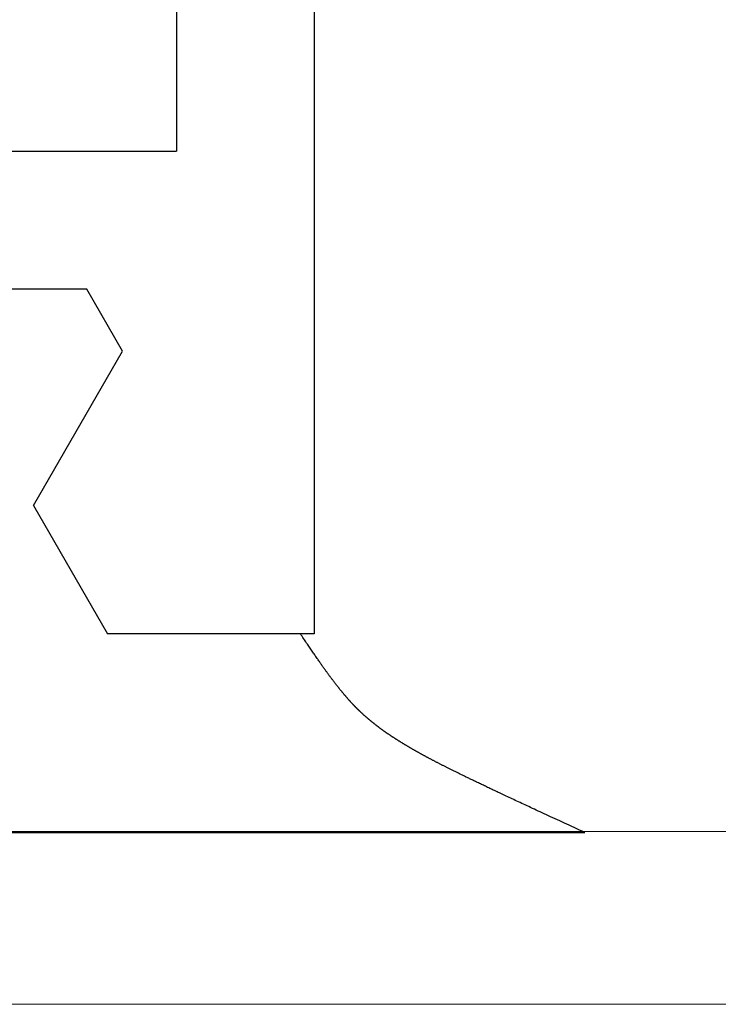
# Model space of a CAD drawing. Extents: x 0 to 153, y -1 to 81.
# Drawn here: x 9 to 9, y 23 to 24 of the extents above; entities that cross this region are included whole.
import ezdxf

# ---------------------------------------------------------------- set-up
doc = ezdxf.new("R2010")
doc.units = 0
doc.header["$MEASUREMENT"] = 0
doc.layers.get('0').update_dxf_attribs({"linetype": 'CONTINUOUS'})
doc.layers.add('GLASS', color=121, linetype='CONTINUOUS', lineweight=5)
doc.layers.add('Object', color=7, linetype='CONTINUOUS', lineweight=30)

# ---------------------------------------------------------------- blocks, each defined once
blk = doc.blocks.new('GLSTOP')
for p, q in [((-0.42111, -0.12513), (-0.77053, -0.12513)), ((-0.77053, -0.12513), (-0.76955, -0.12558)), ((-0.76955, -0.12558), (-0.76858, -0.12602)), ((-0.76858, -0.12602), (-0.76764, -0.12646)), ((-0.76764, -0.12646), (-0.7667, -0.12689)), ((-0.7667, -0.12689), (-0.76578, -0.12731)), ((-0.76578, -0.12731), (-0.76488, -0.12773)), ((-0.76488, -0.12773), (-0.76398, -0.12814)), ((-0.76398, -0.12814), (-0.76311, -0.12854)), ((-0.76311, -0.12854), (-0.76224, -0.12894)), ((-0.76224, -0.12894), (-0.7614, -0.12933)), ((-0.7614, -0.12933), (-0.76056, -0.12971)), ((-0.76056, -0.12971), (-0.75974, -0.13009)), ((-0.75974, -0.13009), (-0.75893, -0.13046)), ((-0.75893, -0.13046), (-0.75813, -0.13083)), ((-0.75813, -0.13083), (-0.75735, -0.13119)), ((-0.75735, -0.13119), (-0.75658, -0.13155)), ((-0.75658, -0.13155), (-0.75582, -0.1319)), ((-0.75582, -0.1319), (-0.75508, -0.13224)), ((-0.75508, -0.13224), (-0.75435, -0.13258)), ((-0.75435, -0.13258), (-0.75363, -0.13291)), ((-0.75363, -0.13291), (-0.75292, -0.13324)), ((-0.75292, -0.13324), (-0.75222, -0.13356)), ((-0.75222, -0.13356), (-0.75154, -0.13388)), ((-0.75154, -0.13388), (-0.75087, -0.13419)), ((-0.75087, -0.13419), (-0.75021, -0.1345)), ((-0.75021, -0.1345), (-0.74956, -0.1348)), ((-0.74956, -0.1348), (-0.74892, -0.1351)), ((-0.74892, -0.1351), (-0.74829, -0.13539)), ((-0.74829, -0.13539), (-0.74767, -0.13568)), ((-0.74767, -0.13568), (-0.74707, -0.13596)), ((-0.74707, -0.13596), (-0.74647, -0.13624)), ((-0.74647, -0.13624), (-0.74588, -0.13651)), ((-0.74588, -0.13651), (-0.74531, -0.13678)), ((-0.74531, -0.13678), (-0.74474, -0.13704)), ((-0.74474, -0.13704), (-0.74418, -0.1373)), ((-0.74418, -0.1373), (-0.74364, -0.13756)), ((-0.74364, -0.13756), (-0.7431, -0.13781)), ((-0.7431, -0.13781), (-0.74257, -0.13806)), ((-0.74257, -0.13806), (-0.74205, -0.1383)), ((-0.74205, -0.1383), (-0.74154, -0.13854)), ((-0.74154, -0.13854), (-0.74104, -0.13877)), ((-0.74104, -0.13877), (-0.74055, -0.139)), ((-0.74055, -0.139), (-0.74007, -0.13923)), ((-0.74007, -0.13923), (-0.73959, -0.13946)), ((-0.73959, -0.13946), (-0.73912, -0.13968)), ((-0.73912, -0.13968), (-0.73867, -0.13989)), ((-0.73867, -0.13989), (-0.73821, -0.1401)), ((-0.73821, -0.1401), (-0.73777, -0.14031)), ((-0.73777, -0.14031), (-0.73733, -0.14052)), ((-0.73733, -0.14052), (-0.73691, -0.14072)), ((-0.73691, -0.14072), (-0.73648, -0.14092)), ((-0.73648, -0.14092), (-0.73607, -0.14112)), ((-0.73607, -0.14112), (-0.73566, -0.14131)), ((-0.73566, -0.14131), (-0.73526, -0.1415)), ((-0.73526, -0.1415), (-0.73487, -0.14169)), ((-0.73487, -0.14169), (-0.73448, -0.14188)), ((-0.73448, -0.14188), (-0.7341, -0.14206)), ((-0.7341, -0.14206), (-0.73372, -0.14224)), ((-0.73372, -0.14224), (-0.73335, -0.14241)), ((-0.73335, -0.14241), (-0.73299, -0.14259)), ((-0.73299, -0.14259), (-0.73263, -0.14276)), ((-0.73263, -0.14276), (-0.73227, -0.14293)), ((-0.73227, -0.14293), (-0.73193, -0.14309)), ((-0.73193, -0.14309), (-0.73158, -0.14326)), ((-0.73158, -0.14326), (-0.73125, -0.14342)), ((-0.73125, -0.14342), (-0.73091, -0.14358)), ((-0.73091, -0.14358), (-0.73058, -0.14374)), ((-0.73058, -0.14374), (-0.73026, -0.1439)), ((-0.73026, -0.1439), (-0.72994, -0.14405)), ((-0.72994, -0.14405), (-0.72962, -0.1442)), ((-0.72962, -0.1442), (-0.72931, -0.14435)), ((-0.72931, -0.14435), (-0.729, -0.1445)), ((-0.729, -0.1445), (-0.7287, -0.14465)), ((-0.7287, -0.14465), (-0.7284, -0.1448)), ((-0.7284, -0.1448), (-0.7281, -0.14494)), ((-0.7281, -0.14494), (-0.72781, -0.14508)), ((-0.72781, -0.14508), (-0.72752, -0.14523)), ((-0.72752, -0.14523), (-0.72723, -0.14537)), ((-0.72723, -0.14537), (-0.72694, -0.14551)), ((-0.72694, -0.14551), (-0.72666, -0.14565)), ((-0.72666, -0.14565), (-0.72638, -0.14578)), ((-0.72638, -0.14578), (-0.7261, -0.14592)), ((-0.7261, -0.14592), (-0.72582, -0.14605)), ((-0.72582, -0.14605), (-0.72555, -0.14619)), ((-0.72555, -0.14619), (-0.72528, -0.14632)), ((-0.72528, -0.14632), (-0.72501, -0.14646)), ((-0.72501, -0.14646), (-0.72474, -0.14659)), ((-0.72474, -0.14659), (-0.72448, -0.14672)), ((-0.72448, -0.14672), (-0.72421, -0.14685)), ((-0.72421, -0.14685), (-0.72395, -0.14698)), ((-0.72395, -0.14698), (-0.7237, -0.1471)), ((-0.7237, -0.1471), (-0.72344, -0.14723)), ((-0.72344, -0.14723), (-0.72319, -0.14736)), ((-0.72319, -0.14736), (-0.72293, -0.14748)), ((-0.72293, -0.14748), (-0.72268, -0.14761)), ((-0.72268, -0.14761), (-0.72243, -0.14773)), ((-0.72243, -0.14773), (-0.72219, -0.14785)), ((-0.72219, -0.14785), (-0.72194, -0.14797)), ((-0.72194, -0.14797), (-0.7217, -0.1481)), ((-0.7217, -0.1481), (-0.72146, -0.14822)), ((-0.72146, -0.14822), (-0.72122, -0.14834)), ((-0.72122, -0.14834), (-0.72099, -0.14845)), ((-0.72099, -0.14845), (-0.72075, -0.14857)), ((-0.72075, -0.14857), (-0.72052, -0.14869)), ((-0.72052, -0.14869), (-0.72029, -0.14881)), ((-0.72029, -0.14881), (-0.72006, -0.14892)), ((-0.72006, -0.14892), (-0.71983, -0.14904)), ((-0.71983, -0.14904), (-0.71961, -0.14915)), ((-0.71961, -0.14915), (-0.71938, -0.14926)), ((-0.71938, -0.14926), (-0.71916, -0.14938)), ((-0.71916, -0.14938), (-0.71894, -0.14949)), ((-0.71894, -0.14949), (-0.71872, -0.1496)), ((-0.71872, -0.1496), (-0.71851, -0.14971)), ((-0.71851, -0.14971), (-0.71829, -0.14982)), ((-0.71829, -0.14982), (-0.71808, -0.14993)), ((-0.71808, -0.14993), (-0.71786, -0.15004)), ((-0.71786, -0.15004), (-0.71765, -0.15015)), ((-0.71765, -0.15015), (-0.71744, -0.15025)), ((-0.71744, -0.15025), (-0.71724, -0.15036)), ((-0.71724, -0.15036), (-0.71703, -0.15047)), ((-0.71703, -0.15047), (-0.71683, -0.15057)), ((-0.71683, -0.15057), (-0.71662, -0.15068)), ((-0.71662, -0.15068), (-0.71642, -0.15078)), ((-0.71642, -0.15078), (-0.71622, -0.15089)), ((-0.71622, -0.15089), (-0.71602, -0.15099)), ((-0.71602, -0.15099), (-0.71582, -0.1511)), ((-0.71582, -0.1511), (-0.71563, -0.1512)), ((-0.71563, -0.1512), (-0.71543, -0.1513)), ((-0.71543, -0.1513), (-0.71524, -0.1514)), ((-0.71524, -0.1514), (-0.71505, -0.1515)), ((-0.71505, -0.1515), (-0.71486, -0.1516)), ((-0.71486, -0.1516), (-0.71467, -0.1517)), ((-0.71467, -0.1517), (-0.71448, -0.1518)), ((-0.71448, -0.1518), (-0.71429, -0.1519)), ((-0.71429, -0.1519), (-0.71411, -0.152)), ((-0.71411, -0.152), (-0.71392, -0.1521)), ((-0.71392, -0.1521), (-0.71374, -0.1522)), ((-0.71374, -0.1522), (-0.71355, -0.1523)), ((-0.71355, -0.1523), (-0.71337, -0.15239)), ((-0.71337, -0.15239), (-0.71319, -0.15249)), ((-0.71319, -0.15249), (-0.71301, -0.15259)), ((-0.71301, -0.15259), (-0.71283, -0.15268)), ((-0.71283, -0.15268), (-0.71266, -0.15278)), ((-0.71266, -0.15278), (-0.71248, -0.15288)), ((-0.71248, -0.15288), (-0.7123, -0.15297)), ((-0.7123, -0.15297), (-0.71213, -0.15307)), ((-0.71213, -0.15307), (-0.71195, -0.15316)), ((-0.71195, -0.15316), (-0.71178, -0.15326)), ((-0.71178, -0.15326), (-0.71161, -0.15335)), ((-0.71161, -0.15335), (-0.71144, -0.15344)), ((-0.71144, -0.15344), (-0.71127, -0.15354)), ((-0.71127, -0.15354), (-0.7111, -0.15363)), ((-0.7111, -0.15363), (-0.71093, -0.15372)), ((-0.71093, -0.15372), (-0.71076, -0.15382)), ((-0.71076, -0.15382), (-0.71059, -0.15391)), ((-0.71059, -0.15391), (-0.71043, -0.154)), ((-0.71043, -0.154), (-0.71026, -0.1541)), ((-0.71026, -0.1541), (-0.71009, -0.15419)), ((-0.71009, -0.15419), (-0.70993, -0.15428)), ((-0.70993, -0.15428), (-0.70977, -0.15437)), ((-0.70977, -0.15437), (-0.7096, -0.15446)), ((-0.7096, -0.15446), (-0.70944, -0.15456)), ((-0.70944, -0.15456), (-0.70928, -0.15465)), ((-0.70928, -0.15465), (-0.70912, -0.15474)), ((-0.70912, -0.15474), (-0.70895, -0.15483)), ((-0.70895, -0.15483), (-0.70879, -0.15492)), ((-0.70879, -0.15492), (-0.70863, -0.15501)), ((-0.70863, -0.15501), (-0.70847, -0.1551)), ((-0.70847, -0.1551), (-0.70832, -0.15519)), ((-0.70832, -0.15519), (-0.70816, -0.15528)), ((-0.70816, -0.15528), (-0.708, -0.15537)), ((-0.708, -0.15537), (-0.70784, -0.15547)), ((-0.70784, -0.15547), (-0.70769, -0.15556)), ((-0.70769, -0.15556), (-0.70753, -0.15565)), ((-0.70753, -0.15565), (-0.70738, -0.15574)), ((-0.70738, -0.15574), (-0.70722, -0.15583)), ((-0.70722, -0.15583), (-0.70707, -0.15592)), ((-0.70707, -0.15592), (-0.70691, -0.15601)), ((-0.70691, -0.15601), (-0.70676, -0.1561)), ((-0.70676, -0.1561), (-0.70661, -0.15618)), ((-0.70661, -0.15618), (-0.70646, -0.15627)), ((-0.70646, -0.15627), (-0.7063, -0.15636)), ((-0.7063, -0.15636), (-0.70615, -0.15645)), ((-0.70615, -0.15645), (-0.706, -0.15654)), ((-0.706, -0.15654), (-0.70585, -0.15663)), ((-0.70585, -0.15663), (-0.7057, -0.15672)), ((-0.7057, -0.15672), (-0.70555, -0.15681)), ((-0.70555, -0.15681), (-0.70541, -0.1569)), ((-0.70541, -0.1569), (-0.70526, -0.15699)), ((-0.70526, -0.15699), (-0.70511, -0.15707)), ((-0.70511, -0.15707), (-0.70497, -0.15716)), ((-0.70497, -0.15716), (-0.70482, -0.15725)), ((-0.70482, -0.15725), (-0.70467, -0.15734)), ((-0.70467, -0.15734), (-0.70453, -0.15743)), ((-0.70453, -0.15743), (-0.70438, -0.15752)), ((-0.70438, -0.15752), (-0.70424, -0.1576)), ((-0.70424, -0.1576), (-0.7041, -0.15769)), ((-0.7041, -0.15769), (-0.70395, -0.15778)), ((-0.70395, -0.15778), (-0.70381, -0.15787)), ((-0.70381, -0.15787), (-0.70367, -0.15796)), ((-0.70367, -0.15796), (-0.70353, -0.15804)), ((-0.70353, -0.15804), (-0.70339, -0.15813)), ((-0.70339, -0.15813), (-0.70325, -0.15822)), ((-0.70325, -0.15822), (-0.70311, -0.15831)), ((-0.70311, -0.15831), (-0.70297, -0.15839)), ((-0.70297, -0.15839), (-0.70283, -0.15848)), ((-0.70283, -0.15848), (-0.70269, -0.15857)), ((-0.70269, -0.15857), (-0.70255, -0.15866)), ((-0.70255, -0.15866), (-0.70241, -0.15874)), ((-0.70241, -0.15874), (-0.70228, -0.15883)), ((-0.70228, -0.15883), (-0.70214, -0.15892)), ((-0.70214, -0.15892), (-0.702, -0.159)), ((-0.702, -0.159), (-0.70187, -0.15909)), ((-0.70187, -0.15909), (-0.70173, -0.15918)), ((-0.70173, -0.15918), (-0.7016, -0.15926)), ((-0.7016, -0.15926), (-0.70146, -0.15935)), ((-0.70146, -0.15935), (-0.70133, -0.15944)), ((-0.70133, -0.15944), (-0.7012, -0.15953)), ((-0.7012, -0.15953), (-0.70107, -0.15961)), ((-0.70107, -0.15961), (-0.70093, -0.1597)), ((-0.70093, -0.1597), (-0.7008, -0.15979)), ((-0.7008, -0.15979), (-0.70067, -0.15987)), ((-0.70067, -0.15987), (-0.70054, -0.15996)), ((-0.70054, -0.15996), (-0.70041, -0.16004)), ((-0.70041, -0.16004), (-0.70028, -0.16013)), ((-0.70028, -0.16013), (-0.70015, -0.16022)), ((-0.70015, -0.16022), (-0.70002, -0.1603)), ((-0.70002, -0.1603), (-0.69989, -0.16039)), ((-0.69989, -0.16039), (-0.69976, -0.16048)), ((-0.69976, -0.16048), (-0.69963, -0.16056)), ((-0.69963, -0.16056), (-0.69951, -0.16065)), ((-0.69951, -0.16065), (-0.69938, -0.16074)), ((-0.69938, -0.16074), (-0.69925, -0.16082)), ((-0.69925, -0.16082), (-0.69913, -0.16091)), ((-0.69913, -0.16091), (-0.699, -0.161)), ((-0.699, -0.161), (-0.69888, -0.16108)), ((-0.69888, -0.16108), (-0.69875, -0.16117)), ((-0.69875, -0.16117), (-0.69863, -0.16125)), ((-0.69863, -0.16125), (-0.6985, -0.16134)), ((-0.6985, -0.16134), (-0.69838, -0.16143)), ((-0.69838, -0.16143), (-0.69826, -0.16151)), ((-0.69826, -0.16151), (-0.69813, -0.1616)), ((-0.69813, -0.1616), (-0.69801, -0.16168)), ((-0.69801, -0.16168), (-0.69789, -0.16177)), ((-0.69789, -0.16177), (-0.69777, -0.16186)), ((-0.69777, -0.16186), (-0.69765, -0.16194)), ((-0.69765, -0.16194), (-0.69753, -0.16203)), ((-0.69753, -0.16203), (-0.69741, -0.16212)), ((-0.69741, -0.16212), (-0.69729, -0.1622)), ((-0.69729, -0.1622), (-0.69717, -0.16229)), ((-0.69717, -0.16229), (-0.69705, -0.16237)), ((-0.69705, -0.16237), (-0.69693, -0.16246)), ((-0.69693, -0.16246), (-0.69681, -0.16255)), ((-0.69681, -0.16255), (-0.69669, -0.16263)), ((-0.69669, -0.16263), (-0.69657, -0.16272)), ((-0.69657, -0.16272), (-0.69646, -0.16281)), ((-0.69646, -0.16281), (-0.69634, -0.16289)), ((-0.69634, -0.16289), (-0.69622, -0.16298)), ((-0.69622, -0.16298), (-0.69611, -0.16307)), ((-0.69611, -0.16307), (-0.69599, -0.16315)), ((-0.69599, -0.16315), (-0.69588, -0.16324)), ((-0.69588, -0.16324), (-0.69576, -0.16332)), ((-0.69576, -0.16332), (-0.69565, -0.16341)), ((-0.69565, -0.16341), (-0.69553, -0.1635)), ((-0.69553, -0.1635), (-0.69542, -0.16358)), ((-0.69542, -0.16358), (-0.6953, -0.16367)), ((-0.6953, -0.16367), (-0.69519, -0.16376)), ((-0.69519, -0.16376), (-0.69508, -0.16384)), ((-0.69508, -0.16384), (-0.69496, -0.16393)), ((-0.69496, -0.16393), (-0.69485, -0.16402)), ((-0.69485, -0.16402), (-0.69474, -0.1641)), ((-0.69474, -0.1641), (-0.69463, -0.16419)), ((-0.69463, -0.16419), (-0.69452, -0.16428)), ((-0.69452, -0.16428), (-0.69441, -0.16437)), ((-0.69441, -0.16437), (-0.6943, -0.16445)), ((-0.6943, -0.16445), (-0.69419, -0.16454)), ((-0.69419, -0.16454), (-0.69408, -0.16463)), ((-0.69408, -0.16463), (-0.69397, -0.16471)), ((-0.69397, -0.16471), (-0.69386, -0.1648)), ((-0.69386, -0.1648), (-0.69375, -0.16489)), ((-0.69375, -0.16489), (-0.69364, -0.16498)), ((-0.69364, -0.16498), (-0.69353, -0.16506)), ((-0.69353, -0.16506), (-0.69342, -0.16515)), ((-0.69342, -0.16515), (-0.69331, -0.16524)), ((-0.69331, -0.16524), (-0.69321, -0.16533)), ((-0.69321, -0.16533), (-0.6931, -0.16541)), ((-0.6931, -0.16541), (-0.69299, -0.1655)), ((-0.69299, -0.1655), (-0.69289, -0.16559)), ((-0.69289, -0.16559), (-0.69278, -0.16568)), ((-0.69278, -0.16568), (-0.69267, -0.16576)), ((-0.69267, -0.16576), (-0.69257, -0.16585)), ((-0.69257, -0.16585), (-0.69246, -0.16594)), ((-0.69246, -0.16594), (-0.69236, -0.16603)), ((-0.69236, -0.16603), (-0.69225, -0.16612)), ((-0.69225, -0.16612), (-0.69215, -0.16621)), ((-0.69215, -0.16621), (-0.69204, -0.16629)), ((-0.69204, -0.16629), (-0.69194, -0.16638)), ((-0.69194, -0.16638), (-0.69184, -0.16647)), ((-0.69184, -0.16647), (-0.69173, -0.16656)), ((-0.69173, -0.16656), (-0.69163, -0.16665)), ((-0.69163, -0.16665), (-0.69153, -0.16674)), ((-0.69153, -0.16674), (-0.69142, -0.16683)), ((-0.69142, -0.16683), (-0.69132, -0.16692)), ((-0.69132, -0.16692), (-0.69122, -0.16701)), ((-0.69122, -0.16701), (-0.69112, -0.16709)), ((-0.69112, -0.16709), (-0.69102, -0.16718)), ((-0.69102, -0.16718), (-0.69092, -0.16727)), ((-0.69092, -0.16727), (-0.69081, -0.16736)), ((-0.69081, -0.16736), (-0.69071, -0.16745)), ((-0.69071, -0.16745), (-0.69061, -0.16754)), ((-0.69061, -0.16754), (-0.69051, -0.16763)), ((-0.69051, -0.16763), (-0.69041, -0.16772)), ((-0.69041, -0.16772), (-0.69031, -0.16781)), ((-0.69031, -0.16781), (-0.69021, -0.1679)), ((-0.69021, -0.1679), (-0.69011, -0.16799)), ((-0.69011, -0.16799), (-0.69001, -0.16808)), ((-0.69001, -0.16808), (-0.68992, -0.16817)), ((-0.68992, -0.16817), (-0.68982, -0.16827)), ((-0.68982, -0.16827), (-0.68972, -0.16836)), ((-0.68972, -0.16836), (-0.68962, -0.16845)), ((-0.68962, -0.16845), (-0.68952, -0.16854)), ((-0.68952, -0.16854), (-0.68942, -0.16863)), ((-0.68942, -0.16863), (-0.68933, -0.16872)), ((-0.68933, -0.16872), (-0.68923, -0.16881)), ((-0.68923, -0.16881), (-0.68913, -0.1689)), ((-0.68913, -0.1689), (-0.68904, -0.169)), ((-0.68904, -0.169), (-0.68894, -0.16909)), ((-0.68894, -0.16909), (-0.68884, -0.16918)), ((-0.68884, -0.16918), (-0.68874, -0.16927)), ((-0.68874, -0.16927), (-0.68865, -0.16937)), ((-0.68865, -0.16937), (-0.68855, -0.16946)), ((-0.68855, -0.16946), (-0.68846, -0.16955)), ((-0.68846, -0.16955), (-0.68836, -0.16965)), ((-0.68836, -0.16965), (-0.68826, -0.16974)), ((-0.68826, -0.16974), (-0.68817, -0.16983)), ((-0.68817, -0.16983), (-0.68807, -0.16993)), ((-0.68807, -0.16993), (-0.68798, -0.17002)), ((-0.68798, -0.17002), (-0.68788, -0.17012)), ((-0.68788, -0.17012), (-0.68779, -0.17021)), ((-0.68779, -0.17021), (-0.68769, -0.17031)), ((-0.68769, -0.17031), (-0.68759, -0.1704)), ((-0.68759, -0.1704), (-0.6875, -0.1705)), ((-0.6875, -0.1705), (-0.6874, -0.1706)), ((-0.6874, -0.1706), (-0.68731, -0.17069)), ((-0.68731, -0.17069), (-0.68721, -0.17079)), ((-0.68721, -0.17079), (-0.68712, -0.17089)), ((-0.68712, -0.17089), (-0.68702, -0.17099)), ((-0.68702, -0.17099), (-0.68693, -0.17109)), ((-0.68693, -0.17109), (-0.68683, -0.17119)), ((-0.68683, -0.17119), (-0.68674, -0.17128)), ((-0.68674, -0.17128), (-0.68664, -0.17138)), ((-0.68664, -0.17138), (-0.68654, -0.17149)), ((-0.68654, -0.17149), (-0.68645, -0.17159)), ((-0.68645, -0.17159), (-0.68635, -0.17169)), ((-0.68635, -0.17169), (-0.68626, -0.17179)), ((-0.68626, -0.17179), (-0.68616, -0.17189)), ((-0.68616, -0.17189), (-0.68606, -0.17199)), ((-0.68606, -0.17199), (-0.68597, -0.1721)), ((-0.68597, -0.1721), (-0.68587, -0.1722)), ((-0.68587, -0.1722), (-0.68578, -0.17231)), ((-0.68578, -0.17231), (-0.68568, -0.17241)), ((-0.68568, -0.17241), (-0.68558, -0.17252)), ((-0.68558, -0.17252), (-0.68548, -0.17262)), ((-0.68548, -0.17262), (-0.68539, -0.17273)), ((-0.68539, -0.17273), (-0.68529, -0.17284)), ((-0.68529, -0.17284), (-0.68519, -0.17295)), ((-0.68519, -0.17295), (-0.6851, -0.17305)), ((-0.6851, -0.17305), (-0.685, -0.17316)), ((-0.685, -0.17316), (-0.6849, -0.17327)), ((-0.6849, -0.17327), (-0.6848, -0.17338)), ((-0.6848, -0.17338), (-0.6847, -0.17349)), ((-0.6847, -0.17349), (-0.6846, -0.17361)), ((-0.6846, -0.17361), (-0.6845, -0.17372)), ((-0.6845, -0.17372), (-0.68441, -0.17383)), ((-0.68441, -0.17383), (-0.68431, -0.17395)), ((-0.68431, -0.17395), (-0.68421, -0.17406)), ((-0.68421, -0.17406), (-0.68411, -0.17418)), ((-0.68411, -0.17418), (-0.684, -0.17429)), ((-0.684, -0.17429), (-0.6839, -0.17441)), ((-0.6839, -0.17441), (-0.6838, -0.17453)), ((-0.6838, -0.17453), (-0.6837, -0.17465)), ((-0.6837, -0.17465), (-0.6836, -0.17477)), ((-0.6836, -0.17477), (-0.6835, -0.17489)), ((-0.6835, -0.17489), (-0.6834, -0.17501)), ((-0.6834, -0.17501), (-0.68329, -0.17513)), ((-0.68329, -0.17513), (-0.68319, -0.17525)), ((-0.68319, -0.17525), (-0.68309, -0.17537)), ((-0.68309, -0.17537), (-0.68298, -0.1755)), ((-0.68298, -0.1755), (-0.68288, -0.17562)), ((-0.68288, -0.17562), (-0.68277, -0.17575)), ((-0.68277, -0.17575), (-0.68267, -0.17588)), ((-0.68267, -0.17588), (-0.68256, -0.176)), ((-0.68256, -0.176), (-0.68246, -0.17613)), ((-0.68246, -0.17613), (-0.68235, -0.17626)), ((-0.68235, -0.17626), (-0.68224, -0.17639)), ((-0.68224, -0.17639), (-0.68213, -0.17652)), ((-0.68213, -0.17652), (-0.68203, -0.17666)), ((-0.68203, -0.17666), (-0.68192, -0.17679)), ((-0.68192, -0.17679), (-0.68181, -0.17692)), ((-0.68181, -0.17692), (-0.6817, -0.17706)), ((-0.6817, -0.17706), (-0.68159, -0.17719)), ((-0.68159, -0.17719), (-0.68148, -0.17733)), ((-0.68148, -0.17733), (-0.68137, -0.17747)), ((-0.68137, -0.17747), (-0.68126, -0.17761)), ((-0.68126, -0.17761), (-0.68115, -0.17775)), ((-0.68115, -0.17775), (-0.68103, -0.17789)), ((-0.68103, -0.17789), (-0.68092, -0.17804)), ((-0.68092, -0.17804), (-0.6808, -0.17818)), ((-0.6808, -0.17818), (-0.68069, -0.17833)), ((-0.68069, -0.17833), (-0.68057, -0.17848)), ((-0.68057, -0.17848), (-0.68045, -0.17863)), ((-0.68045, -0.17863), (-0.68034, -0.17878)), ((-0.68034, -0.17878), (-0.68022, -0.17893)), ((-0.68022, -0.17893), (-0.6801, -0.17909)), ((-0.6801, -0.17909), (-0.67997, -0.17924)), ((-0.67997, -0.17924), (-0.67985, -0.1794)), ((-0.67985, -0.1794), (-0.67973, -0.17957)), ((-0.67973, -0.17957), (-0.6796, -0.17973)), ((-0.6796, -0.17973), (-0.67947, -0.1799)), ((-0.67947, -0.1799), (-0.67935, -0.18007)), ((-0.67935, -0.18007), (-0.67922, -0.18024)), ((-0.67922, -0.18024), (-0.67908, -0.18041)), ((-0.67908, -0.18041), (-0.67895, -0.18059)), ((-0.67895, -0.18059), (-0.67882, -0.18076)), ((-0.67882, -0.18076), (-0.67868, -0.18095)), ((-0.67868, -0.18095), (-0.67854, -0.18113)), ((-0.67854, -0.18113), (-0.6784, -0.18132)), ((-0.6784, -0.18132), (-0.67826, -0.18151)), ((-0.67826, -0.18151), (-0.67812, -0.1817)), ((-0.67812, -0.1817), (-0.67798, -0.1819)), ((-0.67798, -0.1819), (-0.67783, -0.1821)), ((-0.67783, -0.1821), (-0.67768, -0.1823)), ((-0.67768, -0.1823), (-0.67753, -0.1825)), ((-0.67753, -0.1825), (-0.67738, -0.18271)), ((-0.67738, -0.18271), (-0.67722, -0.18293)), ((-0.67722, -0.18293), (-0.67707, -0.18314)), ((-0.67707, -0.18314), (-0.67691, -0.18336)), ((-0.67691, -0.18336), (-0.67675, -0.18358)), ((-0.67675, -0.18358), (-0.67658, -0.18381)), ((-0.67658, -0.18381), (-0.67642, -0.18404)), ((-0.67642, -0.18404), (-0.67625, -0.18428)), ((-0.67625, -0.18428), (-0.67608, -0.18451)), ((-0.67608, -0.18451), (-0.67591, -0.18476)), ((-0.67591, -0.18476), (-0.67573, -0.185)), ((-0.67573, -0.185), (-0.67555, -0.18525)), ((-0.67555, -0.18525), (-0.67537, -0.18551)), ((-0.67537, -0.18551), (-0.67519, -0.18577)), ((-0.67519, -0.18577), (-0.67501, -0.18603)), ((-0.67501, -0.18603), (-0.67482, -0.1863)), ((-0.67482, -0.1863), (-0.67463, -0.18657)), ((-0.67463, -0.18657), (-0.67443, -0.18685)), ((-0.67443, -0.18685), (-0.67424, -0.18713)), ((-0.67424, -0.18713), (-0.67404, -0.18742)), ((-0.67404, -0.18742), (-0.67383, -0.18771)), ((-0.67383, -0.18771), (-0.67363, -0.188)), ((-0.67363, -0.188), (-0.67342, -0.18831)), ((-0.67342, -0.18831), (-0.67321, -0.18861)), ((-0.67321, -0.18861), (-0.67299, -0.18892)), ((-0.67299, -0.18892), (-0.67277, -0.18924)), ((-0.67277, -0.18924), (-0.67255, -0.18956)), ((-0.67255, -0.18956), (-0.67233, -0.18989)), ((-0.67233, -0.18989), (-0.6721, -0.19022)), ((-0.6721, -0.19022), (-0.67187, -0.19056)), ((-0.67187, -0.19056), (-0.67163, -0.1909)), ((-0.67163, -0.1909), (-0.6714, -0.19125)), ((-0.6714, -0.19125), (-0.67115, -0.1916)), ((-0.67115, -0.1916), (-0.67091, -0.19196)), ((-0.67091, -0.19196), (-0.67066, -0.19233)), ((-0.67066, -0.19233), (-0.67041, -0.1927)), ((-0.67041, -0.1927), (-0.67015, -0.19308)), ((-0.67015, -0.19308), (-0.66989, -0.19346)), ((-0.66989, -0.19346), (-0.66963, -0.19385)), ((-0.66963, -0.19385), (-0.66936, -0.19425)), ((-0.66936, -0.19425), (-0.66909, -0.19465)), ((-0.66909, -0.19465), (-0.66882, -0.19506)), ((-0.66882, -0.19506), (-0.66854, -0.19547)), ((-0.66854, -0.19547), (-0.66825, -0.19589)), ((-0.66825, -0.19589), (-0.66797, -0.19632)), ((-0.66797, -0.19632), (-0.66768, -0.19675)), ((-0.67238, -0.77852), (-0.67238, -0.19717)), ((-0.67238, -0.19717), (-0.61538, -0.19717)), ((-0.66768, -0.19675), (-0.66738, -0.1972)), ((-0.66738, -0.1972), (-0.59737, -0.1972)), ((-0.57052, -0.24372), (-0.59738, -0.1972)), ((-0.57052, -0.24372), (-0.60286, -0.29976)), ((-0.60286, -0.29976), (-0.58988, -0.32227)), ((-0.58987, -0.32227), (-0.40208, -0.32227)), ((-0.62238, -0.72849), (-0.62238, -0.37228)), ((-0.41488, -0.37228), (-0.62238, -0.37228))]:
    blk.add_line(p, q)
blk = doc.blocks.new('EST')
at = {"rotation": 180}
blk.add_blockref('GLSTOP', (1.95216, -0.0603), dxfattribs=at)

msp = doc.modelspace()

# ---------------------------------------------------------------- linework, layer by layer
at = {"layer": 'GLASS'}
for p, q in [((8.526975, 23.422052), (28.814128, 23.422052)), ((8.526975, 23.359317), (28.850172, 23.359317))]:
    msp.add_line(p, q, dxfattribs=at)

# ---------------------------------------------------------------- block references
at = {"layer": 'Object'}
msp.add_blockref('EST', (6.15746, 23.356832), dxfattribs=at)

doc.saveas('drawing.dxf')
